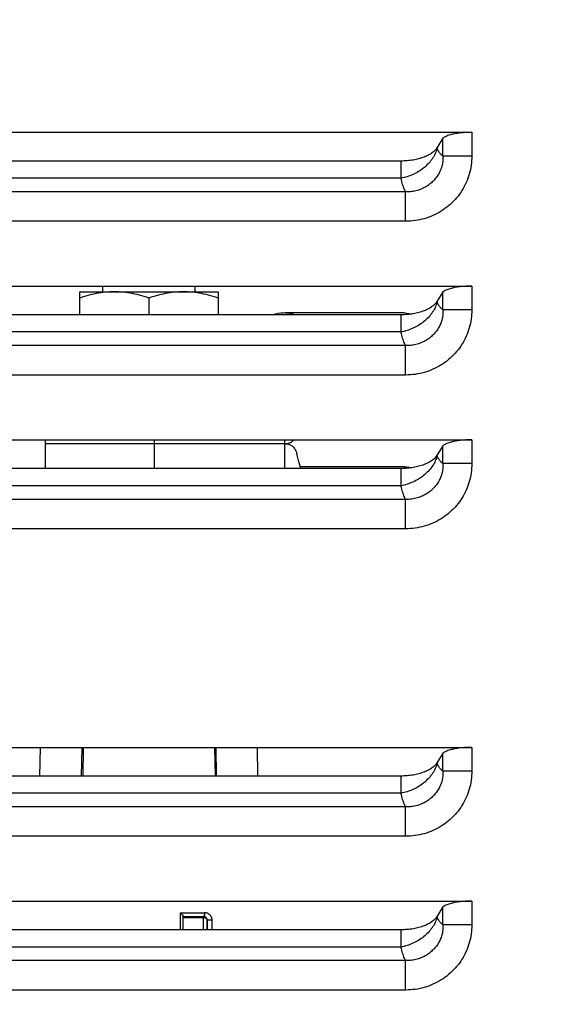
# Model space of a CAD drawing. Units: millimetres. Extents: x 0 to 594, y 0 to 420.
# Drawn here: x 260 to 277, y 314 to 346 of the extents above; entities that cross this region are included whole.
import ezdxf

# ---------------------------------------------------------------- set-up
doc = ezdxf.new("R2010")
doc.units = ezdxf.units.MM
doc.header["$LTSCALE"] = 32.67
doc.layers.get('0').update_dxf_attribs({"linetype": 'CONTINUOUS'})
for name, color, linetype in [('02___PRT_ALL_AXES', 7, 'CONTINUOUS'), ('AXES', 7, 'CONTINUOUS'), ('SOLIDES', 7, 'CONTINUOUS')]:
    doc.layers.add(name, color=color, linetype=linetype)
doc.styles.get("Standard").update_dxf_attribs({"font": 'txt', "width": 0.85})
doc.dimstyles.new('DIMSTYLE_3', dxfattribs={"dimtxt": 3.5, "dimasz": 3.5, "dimexe": 1.5, "dimexo": 1, "dimgap": 0.875, "dimtad": 1, "dimdec": 4, "dimlfac": 4, "dimtxsty": 'STANDARD', "dimblk": '_FILLED', "dimblk1": '_FILLED', "dimblk2": '_FILLED', "dimcen": 0.09, "dimclrt": 5, "dimadec": 0, "dimazin": 0, "dimtp": 0.0001, "dimtm": 0.0001, "dimtfac": 1, "dimtdec": 4, "dimtofl": 0, "dimtmove": 0, "dimatfit": 3, "dimldrblk": '_FILLED', "dimfxl": 1, "dimtolj": 1, "dimarcsym": 0})

# ---------------------------------------------------------------- blocks, each defined once
blk = doc.blocks.new('_FILLED')
at = {"color": 0, "linetype": 'BYBLOCK'}
blk.add_solid([(0, 0), (-1, 0.2143), (-1, -0.2143)], dxfattribs=at)
blk = doc.blocks.new('*D11')
at = {"color": 2, "linetype": 'CONTINUOUS'}
for p, q in [((103.245, 315.52), (103.245, 394.189)), ((337.495, 272.244), (337.495, 394.189)), ((103.245, 392.689), (220.37, 392.689)), ((337.495, 392.689), (220.37, 392.689))]:
    blk.add_line(p, q, dxfattribs=at)
at = {"color": 2, "linetype": 'CONTINUOUS', "xscale": 3.5, "yscale": 3.5, "zscale": 3.5, "rotation": 180}
blk.add_blockref('_FILLED', (103.245, 392.689), dxfattribs=at)
at = {"color": 2, "linetype": 'CONTINUOUS', "xscale": 3.5, "yscale": 3.5, "zscale": 3.5}
blk.add_blockref('_FILLED', (337.495, 392.689), dxfattribs=at)
at = {"color": 5, "linetype": 'CONTINUOUS', "insert": (220.37, 397.064), "char_height": 3.5, "width": 13.3875, "attachment_point": 2, "line_spacing_factor": 0.9}
blk.add_mtext('937', dxfattribs=at)
blk = doc.blocks.new('*D12')
at = {"color": 2, "linetype": 'CONTINUOUS'}
for p, q in [((103.245, 315.52), (103.245, 385.514)), ((324.245, 364.494), (324.245, 385.514)), ((103.245, 384.014), (213.745, 384.014)), ((324.245, 384.014), (213.745, 384.014))]:
    blk.add_line(p, q, dxfattribs=at)
at = {"color": 2, "linetype": 'CONTINUOUS', "xscale": 3.5, "yscale": 3.5, "zscale": 3.5, "rotation": 180}
blk.add_blockref('_FILLED', (103.245, 384.014), dxfattribs=at)
at = {"color": 2, "linetype": 'CONTINUOUS', "xscale": 3.5, "yscale": 3.5, "zscale": 3.5}
blk.add_blockref('_FILLED', (324.245, 384.014), dxfattribs=at)
at = {"color": 5, "linetype": 'CONTINUOUS', "insert": (213.745, 388.389), "char_height": 3.5, "width": 13.3875, "attachment_point": 2, "line_spacing_factor": 0.9}
blk.add_mtext('884', dxfattribs=at)

msp = doc.modelspace()

# ---------------------------------------------------------------- linework, layer by layer
at = {"color": 7, "linetype": 'CONTINUOUS'}
for p, q in [((261.99467, 336.560872), (261.99467, 337.306632)), ((261.99467, 337.306632), (266.49467, 337.306632)), ((266.49467, 337.306632), (266.49467, 336.560872)), ((264.24467, 337.10567), (264.24467, 336.560872)), ((268.664099, 336.619132), (268.66392, 336.619132)), ((272.553174, 336.619132), (268.664087, 336.619132)), ((260.885912, 331.560872), (260.885912, 332.494132)), ((268.664087, 332.369132), (260.885912, 332.369132)), ((264.421446, 331.560872), (264.421446, 332.494132)), ((269.063873, 331.992862), (269.05791, 332.017534)), ((269.074154, 331.952105), (269.063693, 331.993608)), ((269.085105, 331.910405), (269.073856, 331.953261)), ((269.096685, 331.867569), (269.084826, 331.911448)), ((269.108563, 331.824484), (269.096437, 331.868474)), ((269.10877, 331.823737), (269.096685, 331.867569)), ((269.158564, 331.645377), (269.14609, 331.690235)), ((272.553174, 331.619132), (269.165802, 331.619132))]:
    msp.add_line(p, q, dxfattribs=at)
at = {"color": 9, "linetype": 'CONTINUOUS'}
msp.add_line((268.664087, 331.560872), (268.664087, 332.494132), dxfattribs=at)
at = {"color": 7, "linetype": 'CONTINUOUS'}
for points in [[(263.11967, 337.306632), (263.046067, 337.305674), (262.972456, 337.302902), (262.898836, 337.298316), (262.825246, 337.291891), (262.751646, 337.283651), (262.677922, 337.273668), (262.604139, 337.261952), (262.530231, 337.248493), (262.455889, 337.233327), (262.381211, 337.216498), (262.306098, 337.197962), (262.229948, 337.177621), (262.152559, 337.155442), (262.074133, 337.131458), (261.99467, 337.10567)], [(264.24467, 337.10567), (264.165655, 337.131331), (264.087527, 337.155232), (264.010288, 337.177372), (263.934082, 337.197738), (263.858764, 337.216342), (263.783895, 337.233231), (263.709429, 337.248431), (263.635411, 337.261915), (263.561542, 337.273649), (263.487765, 337.283643), (263.414137, 337.291887), (263.340526, 337.298314), (263.26689, 337.302903), (263.193271, 337.305675), (263.11967, 337.306632)], [(265.36967, 337.306632), (265.296153, 337.305679), (265.222611, 337.302912), (265.149044, 337.298331), (265.075497, 337.291916), (265.001925, 337.283687), (264.928193, 337.273708), (264.854357, 337.261989), (264.780361, 337.248519), (264.705897, 337.233329), (264.631012, 337.216445), (264.55566, 337.197842), (264.479394, 337.177467), (264.402066, 337.155305), (264.323825, 337.131373), (264.24467, 337.10567)], [(266.49467, 337.10567), (266.415055, 337.131505), (266.336491, 337.155527), (266.258977, 337.177735), (266.182704, 337.198099), (266.107482, 337.216649), (266.032738, 337.23348), (265.958393, 337.248633), (265.884526, 337.262068), (265.8108, 337.273759), (265.737141, 337.28372), (265.663624, 337.291937), (265.59013, 337.298344), (265.51662, 337.302917), (265.443133, 337.30568), (265.36967, 337.306632)], [(268.663909, 336.619132), (268.618246, 336.618327), (268.532402, 336.612454), (268.446639, 336.600808), (268.361992, 336.583525), (268.279012, 336.560872)], [(272.553174, 336.619097), (272.628138, 336.615883), (272.7025, 336.606343), (272.776313, 336.590409), (272.790346, 336.586146)], [(268.664087, 332.369132), (268.707678, 332.370753), (268.748032, 332.375525), (268.785289, 332.383311), (268.819589, 332.393974), (268.851074, 332.407377), (268.879885, 332.423382), (268.906161, 332.441854), (268.930045, 332.462655), (268.951676, 332.485647), (268.958287, 332.494132)], [(268.664087, 332.369132), (268.707678, 332.367511), (268.748032, 332.362738), (268.785289, 332.354952), (268.819589, 332.34429), (268.851074, 332.330887), (268.879885, 332.314881), (268.906161, 332.296409), (268.930045, 332.275608), (268.951676, 332.252616), (268.971195, 332.227568), (268.988744, 332.200603), (269.004463, 332.171856), (269.018492, 332.141466), (269.030973, 332.109568), (269.042047, 332.076301), (269.051853, 332.0418), (269.05791, 332.017534)], [(269.181761, 331.560872), (269.170849, 331.600829), (269.108563, 331.824484)], [(272.553174, 331.619097), (272.628114, 331.61592), (272.702446, 331.606317), (272.776506, 331.590359), (272.790379, 331.58615)]]:
    msp.add_lwpolyline(points, dxfattribs=at)
at = {"color": 9, "linetype": 'CONTINUOUS'}
msp.add_lwpolyline([(268.980355, 336.560872), (268.927227, 336.579106), (268.869344, 336.59489), (268.81096, 336.606762), (268.752279, 336.614683), (268.693487, 336.618638), (268.664099, 336.619132)], dxfattribs=at)
at = {"layer": '02___PRT_ALL_AXES', "color": 7, "linetype": 'CONTINUOUS'}
for p, q in [((260.86967, 332.494132), (260.86967, 332.369132)), ((260.86967, 332.369132), (260.885912, 332.369132))]:
    msp.add_line(p, q, dxfattribs=at)
at = {"layer": 'AXES', "color": 9, "linetype": 'CONTINUOUS'}
for p, q in [((273.616086, 341.973141), (273.60449, 341.932306)), ((274.744877, 341.724036), (273.805185, 341.724036)), ((272.441471, 341.000922), (249.547869, 341.00091)), ((272.592792, 340.557336), (249.396545, 340.557336)), ((272.592791, 339.602116), (272.59279, 340.557336)), ((272.592791, 339.602117), (249.396545, 339.602116)), ((273.616086, 336.973141), (273.60449, 336.932306)), ((274.744877, 336.724036), (273.805185, 336.724036)), ((272.441471, 336.000922), (249.547869, 336.00091)), ((272.592792, 335.557336), (249.396545, 335.557336)), ((272.592791, 334.602116), (272.59279, 335.557336)), ((272.592791, 334.602117), (249.396545, 334.602116)), ((273.616086, 331.973141), (273.60449, 331.932306)), ((274.744877, 331.724036), (273.805185, 331.724036)), ((272.441471, 331.000922), (249.547869, 331.00091)), ((272.592792, 330.557336), (249.396545, 330.557336)), ((272.592791, 329.602116), (272.59279, 330.557336)), ((272.592791, 329.602117), (249.396545, 329.602116)), ((273.616086, 321.973141), (273.60449, 321.932306)), ((274.744877, 321.724036), (273.805185, 321.724036)), ((272.441471, 321.000922), (249.547869, 321.00091)), ((272.592792, 320.557336), (249.396545, 320.557336)), ((272.592791, 319.602116), (272.59279, 320.557336)), ((272.592791, 319.602117), (249.396545, 319.602116)), ((273.616086, 316.973141), (273.60449, 316.932306)), ((274.744877, 316.724036), (273.805185, 316.724036)), ((272.441471, 316.000922), (249.547869, 316.00091)), ((272.592792, 315.557336), (249.396545, 315.557336)), ((272.592791, 314.602116), (272.59279, 315.557336)), ((272.592791, 314.602117), (249.396545, 314.602116))]:
    msp.add_line(p, q, dxfattribs=at)
at = {"layer": 'AXES', "color": 7, "linetype": 'CONTINUOUS'}
for p, q in [((262.74467, 337.306632), (262.74467, 337.494132)), ((265.74467, 337.306632), (265.74467, 337.494132))]:
    msp.add_line(p, q, dxfattribs=at)
at = {"layer": 'AXES', "color": 9, "linetype": 'CONTINUOUS'}
for points in [[(273.741422, 341.775866), (273.726232, 341.792526), (273.71137, 341.810487), (273.696837, 341.829748), (273.68265, 341.850289), (273.668792, 341.87213), (273.655211, 341.89533), (273.641892, 341.919909), (273.62885, 341.945846), (273.616086, 341.973141)], [(273.60449, 341.932306), (273.590937, 341.891538), (273.575449, 341.850908), (273.558051, 341.810483), (273.538774, 341.770332), (273.517648, 341.730522), (273.494711, 341.691119), (273.47, 341.652192), (273.443557, 341.613805), (273.415428, 341.576023), (273.385658, 341.538909), (273.354299, 341.502527), (273.321402, 341.466937), (273.287024, 341.432199), (273.251222, 341.398372), (273.214056, 341.365513), (273.17559, 341.333676), (273.135887, 341.302916), (273.095016, 341.273285), (273.053046, 341.244833), (273.010045, 341.217607), (272.966088, 341.191654), (272.921248, 341.167016), (272.875599, 341.143735), (272.82922, 341.121851), (272.782188, 341.1014), (272.734582, 341.082416), (272.686484, 341.064934), (272.637974, 341.048981), (272.589135, 341.03458), (272.54005, 341.021756), (272.490801, 341.01053), (272.441471, 341.000922)], [(273.805184, 341.724036), (273.806329, 341.676858), (273.805712, 341.631311), (273.803382, 341.58744), (273.799335, 341.545647), (273.793691, 341.505591), (273.786635, 341.466204), (273.778204, 341.427337), (273.76836, 341.389215), (273.757093, 341.351351), (273.744329, 341.31358), (273.730083, 341.276169), (273.714471, 341.239274), (273.697502, 341.202955), (273.679163, 341.167245), (273.659569, 341.132255), (273.638762, 341.098061), (273.616731, 341.064665), (273.593519, 341.032062), (273.569146, 341.000284), (273.543629, 340.969375), (273.517006, 340.939345), (273.489296, 340.910221), (273.460525, 340.882048), (273.430744, 340.854857), (273.399982, 340.828677), (273.368264, 340.803544), (273.335646, 340.77949), (273.302164, 340.756543), (273.267845, 340.734731), (273.232741, 340.71408), (273.196891, 340.694614), (273.160325, 340.676356), (273.123076, 340.659321), (273.085248, 340.643554), (273.046814, 340.629048), (273.007598, 340.615754), (272.967832, 340.60376), (272.927356, 340.593041), (272.885377, 340.583475), (272.841968, 340.57517), (272.797102, 340.568243), (272.749813, 340.562764), (272.699797, 340.558952), (272.647433, 340.557066), (272.592788, 340.557346)], [(274.744877, 341.724036), (274.743571, 341.64874), (274.739707, 341.573943), (274.733284, 341.499645), (274.724283, 341.425773), (274.712725, 341.3524), (274.698668, 341.279745), (274.682113, 341.207827), (274.66306, 341.136627), (274.641577, 341.066302), (274.617661, 340.996846), (274.591316, 340.928264), (274.562616, 340.860733), (274.531553, 340.794239), (274.498135, 340.728796), (274.462464, 340.664608), (274.424533, 340.601676), (274.384348, 340.54), (274.342033, 340.479789), (274.297581, 340.421044), (274.251, 340.363763), (274.202436, 340.308151), (274.15188, 340.254209), (274.099341, 340.201935), (274.044991, 340.151526), (273.988825, 340.102988), (273.930849, 340.056314), (273.871252, 340.011682), (273.81003, 339.969098), (273.747187, 339.928556), (273.68293, 339.890216), (273.617253, 339.854083), (273.550163, 339.820151), (273.481882, 339.788561), (273.412408, 339.759319), (273.341745, 339.732418), (273.270126, 339.707975), (273.197543, 339.685996), (273.124005, 339.666476), (273.049765, 339.649509), (272.97481, 339.635104), (272.899154, 339.623252), (272.823095, 339.614021), (272.746731, 339.607433), (272.669963, 339.603465), (272.592791, 339.602117)], [(273.805185, 341.724036), (273.798115, 341.728423), (273.791041, 341.73315), (273.783962, 341.738217), (273.776876, 341.743619), (273.769786, 341.749361), (273.762694, 341.755456), (273.755604, 341.761907), (273.748514, 341.76871), (273.741422, 341.775866)], [(272.566807, 340.606353), (272.551639, 340.639458), (272.536789, 340.675369), (272.522256, 340.714005), (272.508048, 340.755206), (272.494157, 340.798953), (272.480556, 340.845417), (272.467237, 340.894642), (272.454209, 340.946496), (272.441471, 341.000922)], [(272.592792, 340.557336), (272.589895, 340.562323), (272.587, 340.567423), (272.584108, 340.572639), (272.581218, 340.577968), (272.57833, 340.583413), (272.575445, 340.588974), (272.572562, 340.594651), (272.569683, 340.600444), (272.566807, 340.606353)], [(273.60449, 336.932306), (273.590937, 336.891538), (273.575449, 336.850908), (273.558051, 336.810483), (273.538774, 336.770332), (273.517648, 336.730522), (273.494711, 336.691119), (273.47, 336.652192), (273.443557, 336.613805), (273.415428, 336.576023), (273.385658, 336.538909), (273.354299, 336.502527), (273.321402, 336.466937), (273.287024, 336.432199), (273.251222, 336.398372), (273.214056, 336.365513), (273.17559, 336.333676), (273.135887, 336.302916), (273.095016, 336.273285), (273.053046, 336.244833), (273.010045, 336.217607), (272.966088, 336.191654), (272.921248, 336.167016), (272.875599, 336.143735), (272.82922, 336.121851), (272.782188, 336.1014), (272.734582, 336.082416), (272.686484, 336.064934), (272.637974, 336.048981), (272.589135, 336.03458), (272.54005, 336.021756), (272.490801, 336.01053), (272.441471, 336.000922)], [(273.741422, 336.775866), (273.726232, 336.792526), (273.71137, 336.810487), (273.696837, 336.829748), (273.68265, 336.850289), (273.668792, 336.87213), (273.655211, 336.89533), (273.641892, 336.919909), (273.62885, 336.945846), (273.616086, 336.973141)], [(273.805184, 336.724036), (273.806329, 336.676858), (273.805712, 336.631311), (273.803382, 336.58744), (273.799335, 336.545647), (273.793691, 336.505591), (273.786635, 336.466204), (273.778204, 336.427337), (273.76836, 336.389215), (273.757093, 336.351351), (273.744329, 336.31358), (273.730083, 336.276169), (273.714471, 336.239274), (273.697502, 336.202955), (273.679163, 336.167245), (273.659569, 336.132255), (273.638762, 336.098061), (273.616731, 336.064665), (273.593519, 336.032062), (273.569146, 336.000284), (273.543629, 335.969375), (273.517006, 335.939345), (273.489296, 335.910221), (273.460525, 335.882048), (273.430744, 335.854857), (273.399982, 335.828677), (273.368264, 335.803544), (273.335646, 335.77949), (273.302164, 335.756543), (273.267845, 335.734731), (273.232741, 335.71408), (273.196891, 335.694614), (273.160325, 335.676356), (273.123076, 335.659321), (273.085248, 335.643554), (273.046814, 335.629048), (273.007598, 335.615754), (272.967832, 335.60376), (272.927356, 335.593041), (272.885377, 335.583475), (272.841968, 335.57517), (272.797102, 335.568243), (272.749813, 335.562764), (272.699797, 335.558952), (272.647433, 335.557066), (272.592788, 335.557346)], [(274.744877, 336.724036), (274.743571, 336.64874), (274.739707, 336.573943), (274.733284, 336.499645), (274.724283, 336.425773), (274.712725, 336.3524), (274.698668, 336.279745), (274.682113, 336.207827), (274.66306, 336.136627), (274.641577, 336.066302), (274.617661, 335.996846), (274.591316, 335.928264), (274.562616, 335.860733), (274.531553, 335.794239), (274.498135, 335.728796), (274.462464, 335.664608), (274.424533, 335.601676), (274.384348, 335.54), (274.342033, 335.479789), (274.297581, 335.421044), (274.251, 335.363763), (274.202436, 335.308151), (274.15188, 335.254209), (274.099341, 335.201935), (274.044991, 335.151526), (273.988825, 335.102988), (273.930849, 335.056314), (273.871252, 335.011682), (273.81003, 334.969098), (273.747187, 334.928556), (273.68293, 334.890216), (273.617253, 334.854083), (273.550163, 334.820151), (273.481882, 334.788561), (273.412408, 334.759319), (273.341745, 334.732418), (273.270126, 334.707975), (273.197543, 334.685996), (273.124005, 334.666476), (273.049765, 334.649509), (272.97481, 334.635104), (272.899154, 334.623252), (272.823095, 334.614021), (272.746731, 334.607433), (272.669963, 334.603465), (272.592791, 334.602117)], [(273.805185, 336.724036), (273.798115, 336.728423), (273.791041, 336.73315), (273.783962, 336.738217), (273.776876, 336.743619), (273.769786, 336.749361), (273.762694, 336.755456), (273.755604, 336.761907), (273.748514, 336.76871), (273.741422, 336.775866)], [(272.566807, 335.606353), (272.551639, 335.639458), (272.536789, 335.675369), (272.522256, 335.714005), (272.508048, 335.755206), (272.494157, 335.798953), (272.480556, 335.845417), (272.467237, 335.894642), (272.454209, 335.946496), (272.441471, 336.000922)], [(272.592792, 335.557336), (272.589895, 335.562323), (272.587, 335.567423), (272.584108, 335.572639), (272.581218, 335.577968), (272.57833, 335.583413), (272.575445, 335.588974), (272.572562, 335.594651), (272.569683, 335.600444), (272.566807, 335.606353)], [(273.60449, 331.932306), (273.590937, 331.891538), (273.575449, 331.850908), (273.558051, 331.810483), (273.538774, 331.770332), (273.517648, 331.730522), (273.494711, 331.691119), (273.47, 331.652192), (273.443557, 331.613805), (273.415428, 331.576023), (273.385658, 331.538909), (273.354299, 331.502527), (273.321402, 331.466937), (273.287024, 331.432199), (273.251222, 331.398372), (273.214056, 331.365513), (273.17559, 331.333676), (273.135887, 331.302916), (273.095016, 331.273285), (273.053046, 331.244833), (273.010045, 331.217607), (272.966088, 331.191654), (272.921248, 331.167016), (272.875599, 331.143735), (272.82922, 331.121851), (272.782188, 331.1014), (272.734582, 331.082416), (272.686484, 331.064934), (272.637974, 331.048981), (272.589135, 331.03458), (272.54005, 331.021756), (272.490801, 331.01053), (272.441471, 331.000922)], [(273.805184, 331.724036), (273.806329, 331.676858), (273.805712, 331.631311), (273.803382, 331.58744), (273.799335, 331.545647), (273.793691, 331.505591), (273.786635, 331.466204), (273.778204, 331.427337), (273.76836, 331.389215), (273.757093, 331.351351), (273.744329, 331.31358), (273.730083, 331.276169), (273.714471, 331.239274), (273.697502, 331.202955), (273.679163, 331.167245), (273.659569, 331.132255), (273.638762, 331.098061), (273.616731, 331.064665), (273.593519, 331.032062), (273.569146, 331.000284), (273.543629, 330.969375), (273.517006, 330.939345), (273.489296, 330.910221), (273.460525, 330.882048), (273.430744, 330.854857), (273.399982, 330.828677), (273.368264, 330.803544), (273.335646, 330.77949), (273.302164, 330.756543), (273.267845, 330.734731), (273.232741, 330.71408), (273.196891, 330.694614), (273.160325, 330.676356), (273.123076, 330.659321), (273.085248, 330.643554), (273.046814, 330.629048), (273.007598, 330.615754), (272.967832, 330.60376), (272.927356, 330.593041), (272.885377, 330.583475), (272.841968, 330.57517), (272.797102, 330.568243), (272.749813, 330.562764), (272.699797, 330.558952), (272.647433, 330.557066), (272.592788, 330.557346)], [(274.744877, 331.724036), (274.743571, 331.64874), (274.739707, 331.573943), (274.733284, 331.499645), (274.724283, 331.425773), (274.712725, 331.3524), (274.698668, 331.279745), (274.682113, 331.207827), (274.66306, 331.136627), (274.641577, 331.066302), (274.617661, 330.996846), (274.591316, 330.928264), (274.562616, 330.860733), (274.531553, 330.794239), (274.498135, 330.728796), (274.462464, 330.664608), (274.424533, 330.601676), (274.384348, 330.54), (274.342033, 330.479789), (274.297581, 330.421044), (274.251, 330.363763), (274.202436, 330.308151), (274.15188, 330.254209), (274.099341, 330.201935), (274.044991, 330.151526), (273.988825, 330.102988), (273.930849, 330.056314), (273.871252, 330.011682), (273.81003, 329.969098), (273.747187, 329.928556), (273.68293, 329.890216), (273.617253, 329.854083), (273.550163, 329.820151), (273.481882, 329.788561), (273.412408, 329.759319), (273.341745, 329.732418), (273.270126, 329.707975), (273.197543, 329.685996), (273.124005, 329.666476), (273.049765, 329.649509), (272.97481, 329.635104), (272.899154, 329.623252), (272.823095, 329.614021), (272.746731, 329.607433), (272.669963, 329.603465), (272.592791, 329.602117)], [(273.741422, 331.775866), (273.726232, 331.792526), (273.71137, 331.810487), (273.696837, 331.829748), (273.68265, 331.850289), (273.668792, 331.87213), (273.655211, 331.89533), (273.641892, 331.919909), (273.62885, 331.945846), (273.616086, 331.973141)], [(273.805185, 331.724036), (273.798115, 331.728423), (273.791041, 331.73315), (273.783962, 331.738217), (273.776876, 331.743619), (273.769786, 331.749361), (273.762694, 331.755456), (273.755604, 331.761907), (273.748514, 331.76871), (273.741422, 331.775866)], [(272.566807, 330.606353), (272.551639, 330.639458), (272.536789, 330.675369), (272.522256, 330.714005), (272.508048, 330.755206), (272.494157, 330.798953), (272.480556, 330.845417), (272.467237, 330.894642), (272.454209, 330.946496), (272.441471, 331.000922)], [(272.592792, 330.557336), (272.589895, 330.562323), (272.587, 330.567423), (272.584108, 330.572639), (272.581218, 330.577968), (272.57833, 330.583413), (272.575445, 330.588974), (272.572562, 330.594651), (272.569683, 330.600444), (272.566807, 330.606353)], [(273.60449, 321.932306), (273.590937, 321.891538), (273.575449, 321.850908), (273.558051, 321.810483), (273.538774, 321.770332), (273.517648, 321.730522), (273.494711, 321.691119), (273.47, 321.652192), (273.443557, 321.613805), (273.415428, 321.576023), (273.385658, 321.538909), (273.354299, 321.502527), (273.321402, 321.466937), (273.287024, 321.432199), (273.251222, 321.398372), (273.214056, 321.365513), (273.17559, 321.333676), (273.135887, 321.302916), (273.095016, 321.273285), (273.053046, 321.244833), (273.010045, 321.217607), (272.966088, 321.191654), (272.921248, 321.167016), (272.875599, 321.143735), (272.82922, 321.121851), (272.782188, 321.1014), (272.734582, 321.082416), (272.686484, 321.064934), (272.637974, 321.048981), (272.589135, 321.03458), (272.54005, 321.021756), (272.490801, 321.01053), (272.441471, 321.000922)], [(273.741422, 321.775866), (273.726232, 321.792526), (273.71137, 321.810487), (273.696837, 321.829748), (273.68265, 321.850289), (273.668792, 321.87213), (273.655211, 321.89533), (273.641892, 321.919909), (273.62885, 321.945846), (273.616086, 321.973141)], [(273.805184, 321.724036), (273.806329, 321.676858), (273.805712, 321.631311), (273.803382, 321.58744), (273.799335, 321.545647), (273.793691, 321.505591), (273.786635, 321.466204), (273.778204, 321.427337), (273.76836, 321.389215), (273.757093, 321.351351), (273.744329, 321.31358), (273.730083, 321.276169), (273.714471, 321.239274), (273.697502, 321.202955), (273.679163, 321.167245), (273.659569, 321.132255), (273.638762, 321.098061), (273.616731, 321.064665), (273.593519, 321.032062), (273.569146, 321.000284), (273.543629, 320.969375), (273.517006, 320.939345), (273.489296, 320.910221), (273.460525, 320.882048), (273.430744, 320.854857), (273.399982, 320.828677), (273.368264, 320.803544), (273.335646, 320.77949), (273.302164, 320.756543), (273.267845, 320.734731), (273.232741, 320.71408), (273.196891, 320.694614), (273.160325, 320.676356), (273.123076, 320.659321), (273.085248, 320.643554), (273.046814, 320.629048), (273.007598, 320.615754), (272.967832, 320.60376), (272.927356, 320.593041), (272.885377, 320.583475), (272.841968, 320.57517), (272.797102, 320.568243), (272.749813, 320.562764), (272.699797, 320.558952), (272.647433, 320.557066), (272.592788, 320.557346)], [(274.744877, 321.724036), (274.743571, 321.64874), (274.739707, 321.573943), (274.733284, 321.499645), (274.724283, 321.425773), (274.712725, 321.3524), (274.698668, 321.279745), (274.682113, 321.207827), (274.66306, 321.136627), (274.641577, 321.066302), (274.617661, 320.996846), (274.591316, 320.928264), (274.562616, 320.860733), (274.531553, 320.794239), (274.498135, 320.728796), (274.462464, 320.664608), (274.424533, 320.601676), (274.384348, 320.54), (274.342033, 320.479789), (274.297581, 320.421044), (274.251, 320.363763), (274.202436, 320.308151), (274.15188, 320.254209), (274.099341, 320.201935), (274.044991, 320.151526), (273.988825, 320.102988), (273.930849, 320.056314), (273.871252, 320.011682), (273.81003, 319.969098), (273.747187, 319.928556), (273.68293, 319.890216), (273.617253, 319.854083), (273.550163, 319.820151), (273.481882, 319.788561), (273.412408, 319.759319), (273.341745, 319.732418), (273.270126, 319.707975), (273.197543, 319.685996), (273.124005, 319.666476), (273.049765, 319.649509), (272.97481, 319.635104), (272.899154, 319.623252), (272.823095, 319.614021), (272.746731, 319.607433), (272.669963, 319.603465), (272.592791, 319.602117)], [(273.805185, 321.724036), (273.798115, 321.728423), (273.791041, 321.73315), (273.783962, 321.738217), (273.776876, 321.743619), (273.769786, 321.749361), (273.762694, 321.755456), (273.755604, 321.761907), (273.748514, 321.76871), (273.741422, 321.775866)], [(272.566807, 320.606353), (272.551639, 320.639458), (272.536789, 320.675369), (272.522256, 320.714005), (272.508048, 320.755206), (272.494157, 320.798953), (272.480556, 320.845417), (272.467237, 320.894642), (272.454209, 320.946496), (272.441471, 321.000922)], [(272.592792, 320.557336), (272.589895, 320.562323), (272.587, 320.567423), (272.584108, 320.572639), (272.581218, 320.577968), (272.57833, 320.583413), (272.575445, 320.588974), (272.572562, 320.594651), (272.569683, 320.600444), (272.566807, 320.606353)], [(273.60449, 316.932306), (273.590937, 316.891538), (273.575449, 316.850908), (273.558051, 316.810483), (273.538774, 316.770332), (273.517648, 316.730522), (273.494711, 316.691119), (273.47, 316.652192), (273.443557, 316.613805), (273.415428, 316.576023), (273.385658, 316.538909), (273.354299, 316.502527), (273.321402, 316.466937), (273.287024, 316.432199), (273.251222, 316.398372), (273.214056, 316.365513), (273.17559, 316.333676), (273.135887, 316.302916), (273.095016, 316.273285), (273.053046, 316.244833), (273.010045, 316.217607), (272.966088, 316.191654), (272.921248, 316.167016), (272.875599, 316.143735), (272.82922, 316.121851), (272.782188, 316.1014), (272.734582, 316.082416), (272.686484, 316.064934), (272.637974, 316.048981), (272.589135, 316.03458), (272.54005, 316.021756), (272.490801, 316.01053), (272.441471, 316.000922)], [(273.805184, 316.724036), (273.806329, 316.676858), (273.805712, 316.631311), (273.803382, 316.58744), (273.799335, 316.545647), (273.793691, 316.505591), (273.786635, 316.466204), (273.778204, 316.427337), (273.76836, 316.389215), (273.757093, 316.351351), (273.744329, 316.31358), (273.730083, 316.276169), (273.714471, 316.239274), (273.697502, 316.202955), (273.679163, 316.167245), (273.659569, 316.132255), (273.638762, 316.098061), (273.616731, 316.064665), (273.593519, 316.032062), (273.569146, 316.000284), (273.543629, 315.969375), (273.517006, 315.939345), (273.489296, 315.910221), (273.460525, 315.882048), (273.430744, 315.854857), (273.399982, 315.828677), (273.368264, 315.803544), (273.335646, 315.77949), (273.302164, 315.756543), (273.267845, 315.734731), (273.232741, 315.71408), (273.196891, 315.694614), (273.160325, 315.676356), (273.123076, 315.659321), (273.085248, 315.643554), (273.046814, 315.629048), (273.007598, 315.615754), (272.967832, 315.60376), (272.927356, 315.593041), (272.885377, 315.583475), (272.841968, 315.57517), (272.797102, 315.568243), (272.749813, 315.562764), (272.699797, 315.558952), (272.647433, 315.557066), (272.592788, 315.557346)], [(274.744877, 316.724036), (274.743571, 316.64874), (274.739707, 316.573943), (274.733284, 316.499645), (274.724283, 316.425773), (274.712725, 316.3524), (274.698668, 316.279745), (274.682113, 316.207827), (274.66306, 316.136627), (274.641577, 316.066302), (274.617661, 315.996846), (274.591316, 315.928264), (274.562616, 315.860733), (274.531553, 315.794239), (274.498135, 315.728796), (274.462464, 315.664608), (274.424533, 315.601676), (274.384348, 315.54), (274.342033, 315.479789), (274.297581, 315.421044), (274.251, 315.363763), (274.202436, 315.308151), (274.15188, 315.254209), (274.099341, 315.201935), (274.044991, 315.151526), (273.988825, 315.102988), (273.930849, 315.056314), (273.871252, 315.011682), (273.81003, 314.969098), (273.747187, 314.928556), (273.68293, 314.890216), (273.617253, 314.854083), (273.550163, 314.820151), (273.481882, 314.788561), (273.412408, 314.759319), (273.341745, 314.732418), (273.270126, 314.707975), (273.197543, 314.685996), (273.124005, 314.666476), (273.049765, 314.649509), (272.97481, 314.635104), (272.899154, 314.623252), (272.823095, 314.614021), (272.746731, 314.607433), (272.669963, 314.603465), (272.592791, 314.602117)], [(273.741422, 316.775866), (273.726232, 316.792526), (273.71137, 316.810487), (273.696837, 316.829748), (273.68265, 316.850289), (273.668792, 316.87213), (273.655211, 316.89533), (273.641892, 316.919909), (273.62885, 316.945846), (273.616086, 316.973141)], [(273.805185, 316.724036), (273.798115, 316.728423), (273.791041, 316.73315), (273.783962, 316.738217), (273.776876, 316.743619), (273.769786, 316.749361), (273.762694, 316.755456), (273.755604, 316.761907), (273.748514, 316.76871), (273.741422, 316.775866)], [(272.566807, 315.606353), (272.551639, 315.639458), (272.536789, 315.675369), (272.522256, 315.714005), (272.508048, 315.755206), (272.494157, 315.798953), (272.480556, 315.845417), (272.467237, 315.894642), (272.454209, 315.946496), (272.441471, 316.000922)], [(272.592792, 315.557336), (272.589895, 315.562323), (272.587, 315.567423), (272.584108, 315.572639), (272.581218, 315.577968), (272.57833, 315.583413), (272.575445, 315.588974), (272.572562, 315.594651), (272.569683, 315.600444), (272.566807, 315.606353)]]:
    msp.add_lwpolyline(points, dxfattribs=at)
at = {"layer": 'SOLIDES', "color": 7, "linetype": 'CONTINUOUS'}
for p, q in [((247.244462, 342.494132), (274.744877, 342.494132)), ((273.805185, 342.304189), (273.616086, 342.00423)), ((273.601365, 341.973141), (273.583822, 341.949338)), ((273.606406, 341.983448), (273.609693, 341.990351)), ((273.609693, 341.990351), (273.61292, 341.997278)), ((273.61292, 341.997278), (273.616086, 342.00423)), ((272.44147, 341.560872), (249.54787, 341.560872)), ((247.244462, 337.494132), (274.744877, 337.494132)), ((273.805185, 337.304189), (273.616086, 337.00423)), ((273.601365, 336.973141), (273.583822, 336.949338)), ((273.606406, 336.983448), (273.609693, 336.990351)), ((273.609693, 336.990351), (273.61292, 336.997278)), ((273.61292, 336.997278), (273.616086, 337.00423)), ((272.44147, 336.560872), (249.54787, 336.560872)), ((247.244462, 332.494132), (274.744877, 332.494132)), ((273.805185, 332.304189), (273.616086, 332.00423)), ((273.601365, 331.973141), (273.583822, 331.949338)), ((273.606406, 331.983448), (273.609693, 331.990351)), ((273.609693, 331.990351), (273.61292, 331.997278)), ((273.61292, 331.997278), (273.616086, 332.00423)), ((272.44147, 331.560872), (249.54787, 331.560872)), ((247.244462, 322.494132), (274.744877, 322.494132)), ((260.700648, 321.560872), (260.716938, 322.494132)), ((262.109393, 322.494132), (262.093103, 321.560872)), ((266.379946, 322.494132), (266.396237, 321.560872)), ((267.788692, 321.560872), (267.772402, 322.494132)), ((273.805185, 322.304189), (273.616086, 322.00423)), ((273.601365, 321.973141), (273.583822, 321.949338)), ((273.601365, 321.973141), (273.604741, 321.980006)), ((273.604741, 321.980006), (273.608057, 321.986896)), ((273.61292, 321.997278), (273.616086, 322.00423)), ((272.44147, 321.560872), (249.54787, 321.560872)), ((247.244462, 317.494132), (274.744877, 317.494132)), ((265.35652, 316.560872), (265.360354, 317.00026)), ((273.609693, 316.990351), (273.61292, 316.997278)), ((273.61292, 316.997278), (273.616086, 317.00423)), ((273.805185, 317.304189), (273.616086, 317.00423)), ((265.360301, 316.994132), (266.016996, 316.994132)), ((273.601365, 316.973141), (273.583822, 316.949338)), ((273.606406, 316.983448), (273.609693, 316.990351)), ((272.44147, 316.560872), (249.54787, 316.560872))]:
    msp.add_line(p, q, dxfattribs=at)
at = {"layer": 'SOLIDES', "color": 9, "linetype": 'CONTINUOUS'}
for p, q in [((273.805185, 341.724036), (273.805185, 342.304189)), ((274.744877, 342.494132), (274.744877, 341.724036)), ((273.601365, 341.973141), (273.616086, 341.973141)), ((273.616086, 341.973141), (273.616086, 342.00423)), ((272.44147, 341.560872), (272.441471, 341.000922)), ((274.744877, 337.494132), (274.744877, 336.724036)), ((273.805185, 336.724036), (273.805185, 337.304189)), ((273.601365, 336.973141), (273.616086, 336.973141)), ((273.616086, 336.973141), (273.616086, 337.00423)), ((272.44147, 336.560872), (272.441471, 336.000922)), ((274.744877, 332.494132), (274.744877, 331.724036)), ((273.805185, 331.724036), (273.805185, 332.304189)), ((273.601365, 331.973141), (273.616086, 331.973141)), ((273.616086, 331.973141), (273.616086, 332.00423)), ((272.44147, 331.560872), (272.441471, 331.000922)), ((262.06175, 322.494132), (262.045673, 321.560872)), ((266.443671, 321.560872), (266.427591, 322.494132)), ((274.744877, 322.494132), (274.744877, 321.724036)), ((273.805185, 321.724036), (273.805185, 322.304189)), ((273.601365, 321.973141), (273.616086, 321.973141)), ((273.616086, 321.973141), (273.616086, 322.00423)), ((272.44147, 321.560872), (272.441471, 321.000922)), ((274.744877, 317.494132), (274.744877, 316.724036)), ((265.275217, 316.560872), (265.276548, 317.11695)), ((265.276548, 317.11695), (266.054381, 317.11695)), ((273.616086, 316.973141), (273.616086, 317.00423)), ((273.805185, 316.724036), (273.805185, 317.304189)), ((265.360014, 316.961291), (266.012452, 316.961291)), ((266.012452, 316.994132), (266.013318, 316.560872)), ((266.137447, 316.870061), (266.141608, 316.870066)), ((266.137447, 316.870061), (266.138118, 316.560872)), ((266.143885, 316.560872), (266.141608, 316.870066)), ((266.206479, 316.86831), (266.188089, 316.868427)), ((266.237404, 316.868293), (266.206479, 316.86831)), ((266.270383, 316.868467), (266.237404, 316.868293)), ((266.303096, 316.868818), (266.270383, 316.868467)), ((266.305348, 316.560872), (266.303096, 316.868818)), ((273.601365, 316.973141), (273.616086, 316.973141)), ((272.44147, 316.560872), (272.441471, 316.000922))]:
    msp.add_line(p, q, dxfattribs=at)
at = {"layer": 'SOLIDES', "color": 7, "linetype": 'CONTINUOUS'}
for points in [[(274.744877, 342.494132), (274.697367, 342.493809), (274.649832, 342.492827), (274.602382, 342.491187), (274.555163, 342.488891), (274.508251, 342.485936), (274.461645, 342.482312), (274.41546, 342.478019), (274.369819, 342.473058), (274.324751, 342.467418), (274.280378, 342.461096), (274.236839, 342.454096), (274.194204, 342.446415), (274.152607, 342.438048), (274.112201, 342.429001), (274.073101, 342.419291), (274.035449, 342.408908), (273.999408, 342.397862), (273.965133, 342.386202), (273.932769, 342.373917), (273.902478, 342.361017), (273.874433, 342.347586), (273.848782, 342.333652), (273.825654, 342.319186), (273.805185, 342.304189)], [(273.601365, 341.973141), (273.60306, 341.976571), (273.606406, 341.983448)], [(273.583822, 341.949338), (273.564293, 341.926051), (273.542829, 341.903248), (273.519507, 341.880831), (273.494371, 341.85883), (273.467428, 341.83742), (273.438741, 341.816597), (273.40838, 341.796323), (273.376363, 341.77674), (273.342755, 341.75784), (273.307635, 341.739596), (273.27103, 341.722138), (273.233017, 341.705452), (273.193675, 341.689515), (273.153043, 341.674451), (273.111204, 341.660234), (273.068242, 341.646844), (273.024203, 341.634402), (272.979176, 341.622874), (272.933251, 341.612231), (272.886477, 341.602604), (272.838948, 341.59394), (272.790761, 341.586203), (272.741965, 341.579538), (272.69266, 341.573872), (272.642946, 341.569156), (272.592873, 341.565557), (272.542524, 341.563075), (272.492022, 341.561544), (272.44147, 341.560873)], [(274.744877, 337.494132), (274.697367, 337.493809), (274.649832, 337.492827), (274.602382, 337.491187), (274.555163, 337.488891), (274.508251, 337.485936), (274.461645, 337.482312), (274.41546, 337.478019), (274.369819, 337.473058), (274.324751, 337.467418), (274.280378, 337.461096), (274.236839, 337.454096), (274.194204, 337.446415), (274.152607, 337.438048), (274.112201, 337.429001), (274.073101, 337.419291), (274.035449, 337.408908), (273.999408, 337.397862), (273.965133, 337.386202), (273.932769, 337.373917), (273.902478, 337.361017), (273.874433, 337.347586), (273.848782, 337.333652), (273.825654, 337.319186), (273.805185, 337.304189)], [(273.583822, 336.949338), (273.564293, 336.926051), (273.542829, 336.903248), (273.519507, 336.880831), (273.494371, 336.85883), (273.467428, 336.83742), (273.438741, 336.816597), (273.40838, 336.796323), (273.376363, 336.77674), (273.342755, 336.75784), (273.307635, 336.739596), (273.27103, 336.722138), (273.233017, 336.705452), (273.193675, 336.689515), (273.153043, 336.674451), (273.111204, 336.660234), (273.068242, 336.646844), (273.024203, 336.634402), (272.979176, 336.622874), (272.933251, 336.612231), (272.886477, 336.602604), (272.838948, 336.59394), (272.790761, 336.586203), (272.741965, 336.579538), (272.69266, 336.573872), (272.642946, 336.569156), (272.592873, 336.565557), (272.542524, 336.563075), (272.492022, 336.561544), (272.44147, 336.560873)], [(273.601365, 336.973141), (273.60306, 336.976571), (273.606406, 336.983448)], [(274.744877, 332.494132), (274.697367, 332.493809), (274.649832, 332.492827), (274.602382, 332.491187), (274.555163, 332.488891), (274.508251, 332.485936), (274.461645, 332.482312), (274.41546, 332.478019), (274.369819, 332.473058), (274.324751, 332.467418), (274.280378, 332.461096), (274.236839, 332.454096), (274.194204, 332.446415), (274.152607, 332.438048), (274.112201, 332.429001), (274.073101, 332.419291), (274.035449, 332.408908), (273.999408, 332.397862), (273.965133, 332.386202), (273.932769, 332.373917), (273.902478, 332.361017), (273.874433, 332.347586), (273.848782, 332.333652), (273.825654, 332.319186), (273.805185, 332.304189)], [(273.583822, 331.949338), (273.564293, 331.926051), (273.542829, 331.903248), (273.519507, 331.880831), (273.494371, 331.85883), (273.467428, 331.83742), (273.438741, 331.816597), (273.40838, 331.796323), (273.376363, 331.77674), (273.342755, 331.75784), (273.307635, 331.739596), (273.27103, 331.722138), (273.233017, 331.705452), (273.193675, 331.689515), (273.153043, 331.674451), (273.111204, 331.660234), (273.068242, 331.646844), (273.024203, 331.634402), (272.979176, 331.622874), (272.933251, 331.612231), (272.886477, 331.602604), (272.838948, 331.59394), (272.790761, 331.586203), (272.741965, 331.579538), (272.69266, 331.573872), (272.642946, 331.569156), (272.592873, 331.565557), (272.542524, 331.563075), (272.492022, 331.561544), (272.44147, 331.560873)], [(273.601365, 331.973141), (273.60306, 331.976571), (273.606406, 331.983448)], [(274.744877, 322.494132), (274.697367, 322.493809), (274.649832, 322.492827), (274.602382, 322.491187), (274.555163, 322.488891), (274.508251, 322.485936), (274.461645, 322.482312), (274.41546, 322.478019), (274.369819, 322.473058), (274.324751, 322.467418), (274.280378, 322.461096), (274.236839, 322.454096), (274.194204, 322.446415), (274.152607, 322.438048), (274.112201, 322.429001), (274.073101, 322.419291), (274.035449, 322.408908), (273.999408, 322.397862), (273.965133, 322.386202), (273.932769, 322.373917), (273.902478, 322.361017), (273.874433, 322.347586), (273.848782, 322.333652), (273.825654, 322.319186), (273.805185, 322.304189)], [(273.583822, 321.949338), (273.564293, 321.926051), (273.542829, 321.903248), (273.519507, 321.880831), (273.494371, 321.85883), (273.467428, 321.83742), (273.438741, 321.816597), (273.40838, 321.796323), (273.376363, 321.77674), (273.342755, 321.75784), (273.307635, 321.739596), (273.27103, 321.722138), (273.233017, 321.705452), (273.193675, 321.689515), (273.153043, 321.674451), (273.111204, 321.660234), (273.068242, 321.646844), (273.024203, 321.634402), (272.979176, 321.622874), (272.933251, 321.612231), (272.886477, 321.602604), (272.838948, 321.59394), (272.790761, 321.586203), (272.741965, 321.579538), (272.69266, 321.573872), (272.642946, 321.569156), (272.592873, 321.565557), (272.542524, 321.563075), (272.492022, 321.561544), (272.44147, 321.560873)], [(273.608057, 321.986896), (273.609693, 321.990351), (273.61292, 321.997278)], [(274.744877, 317.494132), (274.697367, 317.493809), (274.649832, 317.492827), (274.602382, 317.491187), (274.555163, 317.488891), (274.508251, 317.485936), (274.461645, 317.482312), (274.41546, 317.478019), (274.369819, 317.473058), (274.324751, 317.467418), (274.280378, 317.461096), (274.236839, 317.454096), (274.194204, 317.446415), (274.152607, 317.438048), (274.112201, 317.429001), (274.073101, 317.419291), (274.035449, 317.408908), (273.999408, 317.397862), (273.965133, 317.386202), (273.932769, 317.373917), (273.902478, 317.361017), (273.874433, 317.347586), (273.848782, 317.333652), (273.825654, 317.319186), (273.805185, 317.304189)], [(265.276548, 317.11695), (265.287986, 317.104742), (265.298472, 317.093023), (265.308043, 317.081882), (265.316748, 317.071434), (265.324619, 317.06168), (265.331659, 317.052537), (265.337895, 317.044018), (265.343354, 317.036176), (265.34802, 317.028992), (265.351906, 317.022472), (265.355044, 317.016642), (265.357439, 317.011512), (265.359106, 317.00708), (265.360072, 317.003334), (265.360354, 317.00026)], [(266.012452, 316.994132), (266.023258, 316.993664), (266.034029, 316.992255), (266.044658, 316.989911), (266.055027, 316.986657), (266.065059, 316.982522), (266.074708, 316.977525), (266.083887, 316.971708), (266.092516, 316.965124), (266.100551, 316.957807), (266.10792, 316.94982), (266.114558, 316.941236), (266.120437, 316.932092), (266.125497, 316.922474), (266.129696, 316.912473), (266.133016, 316.902129), (266.135428, 316.891522), (266.136904, 316.880789), (266.137447, 316.870061)], [(266.061109, 316.98604), (266.054037, 316.988483), (266.046793, 316.990507), (266.039436, 316.992089), (266.032006, 316.993222), (266.024517, 316.993904), (266.016996, 316.994132)], [(266.131752, 316.917877), (266.128826, 316.924298), (266.125532, 316.930562), (266.121874, 316.936653), (266.117864, 316.942544), (266.113516, 316.948206), (266.108849, 316.953614), (266.103871, 316.958756), (266.098586, 316.963621), (266.093012, 316.968187), (266.087162, 316.972438), (266.081032, 316.976369), (266.074628, 316.979964), (266.067977, 316.983195), (266.061109, 316.98604)], [(266.141608, 316.870066), (266.14136, 316.877084), (266.14072, 316.884074), (266.13969, 316.891014), (266.138276, 316.897876), (266.136481, 316.904644), (266.134306, 316.911317), (266.131752, 316.917877)], [(273.583822, 316.949338), (273.564293, 316.926051), (273.542829, 316.903248), (273.519507, 316.880831), (273.494371, 316.85883), (273.467428, 316.83742), (273.438741, 316.816597), (273.40838, 316.796323), (273.376363, 316.77674), (273.342755, 316.75784), (273.307635, 316.739596), (273.27103, 316.722138), (273.233017, 316.705452), (273.193675, 316.689515), (273.153043, 316.674451), (273.111204, 316.660234), (273.068242, 316.646844), (273.024203, 316.634402), (272.979176, 316.622874), (272.933251, 316.612231), (272.886477, 316.602604), (272.838948, 316.59394), (272.790761, 316.586203), (272.741965, 316.579538), (272.69266, 316.573872), (272.642946, 316.569156), (272.592873, 316.565557), (272.542524, 316.563075), (272.492022, 316.561544), (272.44147, 316.560873)], [(273.601365, 316.973141), (273.60306, 316.976571), (273.606406, 316.983448)]]:
    msp.add_lwpolyline(points, dxfattribs=at)
at = {"layer": 'SOLIDES', "color": 9, "linetype": 'CONTINUOUS'}
for points in [[(266.054381, 317.11695), (266.054186, 317.106186), (266.053714, 317.095519), (266.052968, 317.085027), (266.051955, 317.074789), (266.050682, 317.064881), (266.049158, 317.055376), (266.047394, 317.046347), (266.045405, 317.037859), (266.043204, 317.029975), (266.040808, 317.022756), (266.038234, 317.016253), (266.035503, 317.010517), (266.032634, 317.005588), (266.029648, 317.001505), (266.026569, 316.998297), (266.023418, 316.995989), (266.020219, 316.994597), (266.016996, 316.994132)], [(266.303096, 316.868818), (266.302465, 316.884708), (266.300865, 316.9004), (266.298295, 316.915893), (266.294746, 316.931231), (266.290229, 316.94637), (266.284767, 316.961178), (266.27835, 316.975671), (266.27099, 316.989832), (266.262747, 317.00348), (266.253602, 317.016616), (266.243575, 317.029238), (266.232784, 317.041157), (266.221248, 317.052348), (266.208947, 317.062837), (266.195942, 317.072514), (266.182197, 317.081401), (266.167746, 317.089475), (266.152754, 317.096568), (266.137175, 317.102667), (266.121054, 317.107784), (266.104685, 317.111785), (266.088165, 317.114623), (266.071397, 317.116345), (266.054381, 317.11695)], [(266.012452, 316.961291), (266.023286, 316.960955), (266.034038, 316.959928), (266.044628, 316.958218), (266.054976, 316.955837), (266.065004, 316.952804), (266.074636, 316.94914), (266.083801, 316.944875), (266.092428, 316.94004), (266.100453, 316.93467), (266.107817, 316.928808), (266.114462, 316.922496), (266.120339, 316.915783), (266.125405, 316.908719), (266.12962, 316.901357), (266.132954, 316.893752), (266.13538, 316.885962), (266.136882, 316.878045), (266.137447, 316.870061)], [(266.188089, 316.868427), (266.172162, 316.868625), (266.165281, 316.868752), (266.159197, 316.868897), (266.153957, 316.869059), (266.149602, 316.869236), (266.146166, 316.869426), (266.143677, 316.869629), (266.142153, 316.869843), (266.141608, 316.870066)]]:
    msp.add_lwpolyline(points, dxfattribs=at)

# ---------------------------------------------------------------- dimensions: what is measured, and where the dimension line sits
at = {"color": 2, "linetype": 'CONTINUOUS'}
for base, p1, picture, middle in [((103.24467, 392.688624), (337.49467, 271.244132), '*D11', (220.369668, 392.688624)), ((103.24467, 384.01379), (324.24467, 363.494132), '*D12', (213.744668, 384.01379))]:
    dim = msp.add_linear_dim(base=base, p1=p1, p2=(103.24467, 314.520336), angle=180, dimstyle='DIMSTYLE_3', dxfattribs=at)
    dim.commit()
    dim.dimension.update_dxf_attribs({"geometry": picture, "text_midpoint": middle, "dimtype": 160})

doc.saveas('drawing.dxf')
